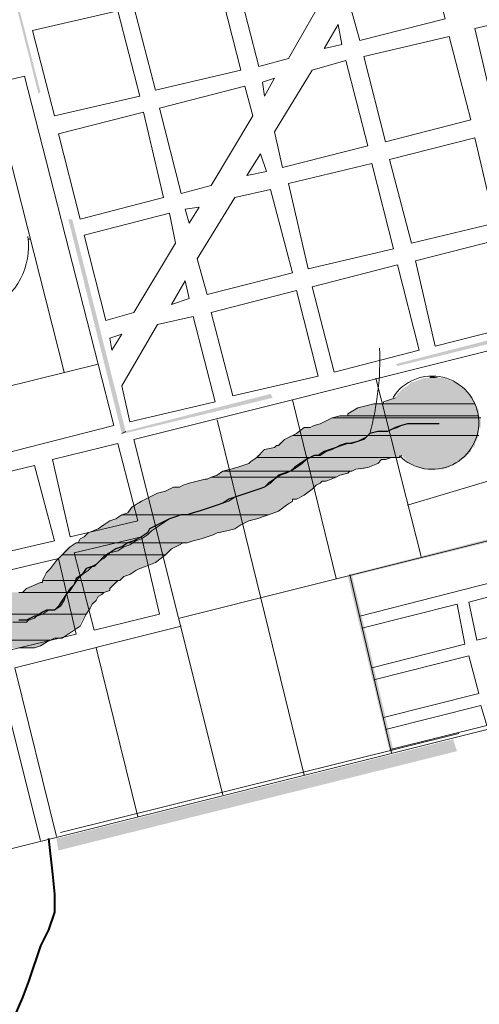
# Model space of a CAD drawing. Extents: x -1634 to 19729, y 188 to 14527.
# Drawn here: x -486 to -450, y 916 to 992 of the extents above; entities that cross this region are included whole.
import ezdxf

# ---------------------------------------------------------------- set-up
doc = ezdxf.new("R2010")
doc.units = 0
doc.header["$LTSCALE"] = 10
for name, color, linetype in [('PDF_001pena01cor007', 1, 'CONTINUOUS'), ('PDF_CORREGO', 4, 'CONTINUOUS'), ('PDF_pps', 3, 'CONTINUOUS'), ('PDF_RIO', 5, 'CONTINUOUS'), ('PDF_RODOVIA SECUNDÁRIA', 44, 'CONTINUOUS'), ('PDF_TEXTO-MAPA', 7, 'CONTINUOUS'), ('PDF_urbana', 1, 'CONTINUOUS')]:
    doc.layers.add(name, color=color, linetype=linetype)
doc.layers.add('PDF_BAIRROS', color=30, linetype='CONTINUOUS', true_color=0xff7f00)

msp = doc.modelspace()

# ---------------------------------------------------------------- linework, layer by layer
at = {"layer": 'PDF_001pena01cor007', "lineweight": 0}
msp.add_lwpolyline([(-477.739, 960.209), (-478.046, 960.055)], dxfattribs=at)
at = {"layer": 'PDF_001pena01cor007', "transparency": 33554559}
for points in [[(-488.033, 1000.926), (-488.187, 1000.926), (-484.346, 986.483)], [(-488.187, 1000.926), (-484.346, 986.483), (-484.499, 986.329)], [(-481.887, 976.649), (-482.194, 976.649), (-477.739, 960.209)], [(-482.194, 976.649), (-477.739, 960.209), (-478.046, 960.055)], [(-456.843, 965.433), (-456.689, 965.279), (-445.473, 968.352)], [(-456.689, 965.279), (-445.473, 968.352), (-445.319, 968.045)], [(-477.892, 960.209), (-477.892, 960.055), (-466.522, 963.128)], [(-477.892, 960.055), (-466.522, 963.128), (-466.369, 962.821)], [(-441.785, 953.602), (-441.785, 953.909), (-460.376, 948.993)], [(-441.785, 953.909), (-460.376, 948.993), (-460.376, 949.146)], [(-460.223, 949.146), (-460.53, 948.993), (-456.996, 935.472)], [(-460.53, 948.993), (-456.996, 935.472), (-457.303, 935.472)], [(-483.116, 928.711), (-482.963, 927.789), (-452.387, 936.393)], [(-482.963, 927.789), (-452.387, 936.393), (-452.079, 935.472)]]:
    msp.add_solid(points, dxfattribs=at)
at = {"layer": 'PDF_BAIRROS', "lineweight": 5}
msp.add_lwpolyline([(-482.809, 929.172), (-451.926, 936.854)], dxfattribs=at)
at = {"layer": 'PDF_CORREGO', "lineweight": 5}
msp.add_arc((-479.745, 965.834), 21.689, 344.54711, 2.18786, dxfattribs=at)
at = {"layer": 'PDF_pps', "lineweight": 18}
for points in [[(-456.843, 962.821), (-457.303, 962.667), (-457.764, 962.514), (-457.764, 962.36), (-458.072, 962.36), (-458.533, 962.36), (-459.762, 962.053), (-460.53, 961.592), (-460.53, 961.438), (-460.684, 961.438), (-461.145, 961.438), (-461.759, 961.284), (-462.374, 960.977), (-462.681, 960.823), (-463.142, 960.67), (-463.449, 960.516), (-463.91, 960.516), (-464.525, 960.055), (-464.832, 959.902), (-465.447, 959.594), (-465.908, 959.133), (-466.061, 959.133), (-466.215, 958.98), (-466.983, 958.826), (-467.598, 958.211), (-468.059, 957.904), (-468.213, 957.75), (-468.673, 957.597), (-469.134, 957.443), (-469.595, 957.29), (-470.21, 957.136), (-470.671, 956.829), (-471.132, 956.675), (-471.439, 956.521), (-471.593, 956.521), (-472.207, 956.368), (-472.822, 956.214), (-473.283, 956.06), (-473.59, 955.907), (-474.051, 955.907), (-474.666, 955.599), (-475.28, 955.446), (-475.895, 955.138), (-476.509, 954.831), (-477.278, 954.37), (-477.585, 953.909), (-478.046, 953.756), (-478.507, 953.448), (-478.968, 953.295), (-479.429, 952.987), (-479.89, 952.68), (-480.658, 952.373), (-480.965, 952.066), (-481.273, 951.912), (-481.426, 951.605), (-481.58, 951.605), (-482.041, 951.297), (-482.655, 950.683), (-483.116, 950.222), (-483.577, 949.607), (-483.885, 949.3), (-484.192, 948.685), (-484.192, 948.532), (-484.346, 948.532), (-485.421, 948.071), (-485.728, 947.763), (-485.882, 947.763), (-486.036, 947.763)], [(-456.382, 958.365), (-456.535, 958.211), (-457.15, 958.211), (-457.611, 958.058), (-457.918, 958.058), (-458.225, 957.75), (-458.994, 957.443), (-459.916, 957.29), (-460.223, 957.136), (-460.376, 957.136), (-460.53, 956.982), (-461.145, 956.829), (-461.452, 956.675), (-462.22, 956.368), (-462.528, 956.368), (-462.681, 956.214), (-462.988, 956.06), (-463.296, 955.753), (-463.91, 955.292), (-464.525, 954.985), (-464.832, 954.985), (-464.832, 954.831), (-465.293, 954.524), (-465.908, 954.063), (-466.676, 953.756), (-467.137, 953.602), (-467.598, 953.448), (-468.213, 953.295), (-468.52, 953.141), (-468.827, 952.987), (-469.288, 952.68), (-469.903, 952.526), (-470.671, 952.373), (-470.978, 952.219), (-471.439, 952.066), (-471.9, 951.912), (-472.515, 951.758), (-472.976, 951.605), (-473.283, 951.605), (-473.59, 951.451), (-473.897, 951.297), (-474.205, 951.144), (-474.358, 950.99), (-474.666, 950.683), (-475.434, 950.068), (-476.202, 949.761), (-476.663, 949.607), (-476.97, 949.453), (-477.431, 949.146), (-477.892, 948.993), (-478.046, 948.839), (-478.2, 948.685), (-478.353, 948.685), (-478.814, 948.224), (-478.968, 948.071), (-478.968, 947.917), (-479.429, 947.763), (-479.582, 947.61), (-479.89, 947.456), (-480.043, 947.149), (-480.351, 946.841), (-480.504, 946.534), (-480.812, 946.073), (-481.273, 945.151), (-482.655, 944.229), (-483.27, 944.229), (-483.577, 944.076), (-483.885, 943.922), (-484.346, 943.615), (-484.806, 943.461), (-485.882, 943.461), (-486.036, 943.461)]]:
    msp.add_lwpolyline(points, dxfattribs=at)
at = {"layer": 'PDF_pps', "lineweight": 0}
for points in [[(-450.697, 962.36), (-458.072, 962.36), (-450.697, 962.36)], [(-450.697, 962.36), (-457.764, 962.36), (-450.697, 962.36)], [(-450.236, 961.284), (-461.759, 961.284), (-450.236, 961.284)], [(-450.389, 961.438), (-460.684, 961.438), (-450.389, 961.438)], [(-450.389, 959.902), (-464.832, 959.902), (-450.389, 959.902)], [(-456.535, 958.211), (-467.598, 958.211), (-456.535, 958.211)], [(-461.452, 956.675), (-471.132, 956.675), (-461.452, 956.675)], [(-460.376, 957.136), (-470.21, 957.136), (-460.376, 957.136)], [(-466.676, 953.756), (-478.046, 953.756), (-466.676, 953.756)], [(-473.283, 951.605), (-481.58, 951.605), (-473.283, 951.605)], [(-474.666, 950.683), (-482.655, 950.683), (-474.666, 950.683)], [(-478.2, 948.685), (-484.192, 948.685), (-478.2, 948.685)], [(-479.582, 947.763), (-485.882, 947.763), (-479.582, 947.763)], [(-479.429, 947.763), (-485.728, 947.763), (-479.429, 947.763)], [(-480.812, 946.073), (-489.416, 946.073), (-480.812, 946.073)], [(-483.577, 944.076), (-490.799, 944.076), (-483.577, 944.076)]]:
    msp.add_lwpolyline(points, dxfattribs=at)
at = {"layer": 'PDF_pps', "lineweight": 18}
msp.add_arc((-454, 960.9), 3.611, 225.2417, 147.21128, dxfattribs=at)
at = {"layer": 'PDF_pps', "transparency": 33554559}
for points in [[(-455.613, 964.05), (-451.772, 963.743), (-455.921, 963.743)], [(-455.46, 964.05), (-452.079, 964.05), (-455.613, 964.05)], [(-452.079, 964.05), (-455.613, 964.05), (-451.772, 963.743)], [(-454.999, 964.204), (-452.387, 964.05), (-455.46, 964.05)], [(-452.387, 964.05), (-455.46, 964.05), (-452.079, 964.05)], [(-454.691, 964.357), (-452.694, 964.204), (-454.999, 964.204)], [(-452.694, 964.204), (-454.999, 964.204), (-452.387, 964.05)], [(-454.231, 964.357), (-453.155, 964.357), (-454.691, 964.357)], [(-453.155, 964.357), (-454.691, 964.357), (-452.694, 964.204)], [(-454.077, 964.511), (-453.462, 964.357), (-454.231, 964.357)], [(-453.462, 964.357), (-454.231, 964.357), (-453.155, 964.357)], [(-456.228, 963.589), (-451.311, 963.282), (-456.535, 963.282)], [(-455.921, 963.743), (-451.619, 963.589), (-456.228, 963.589)], [(-451.619, 963.589), (-456.228, 963.589), (-451.311, 963.282)], [(-451.772, 963.743), (-455.921, 963.743), (-451.619, 963.589)], [(-457.303, 962.667), (-450.697, 962.514), (-457.611, 962.514)], [(-456.843, 962.821), (-450.85, 962.667), (-457.303, 962.667)], [(-450.85, 962.667), (-457.303, 962.667), (-450.697, 962.514)], [(-456.689, 963.128), (-450.85, 962.821), (-456.843, 962.821)], [(-450.85, 962.821), (-456.843, 962.821), (-450.85, 962.667)], [(-456.535, 963.282), (-451.158, 963.128), (-456.689, 963.128)], [(-451.158, 963.128), (-456.689, 963.128), (-450.85, 962.821)], [(-451.311, 963.282), (-456.535, 963.282), (-451.158, 963.128)], [(-459.916, 961.899), (-450.389, 961.592), (-460.53, 961.592)], [(-459.762, 962.053), (-450.389, 961.899), (-459.916, 961.899)], [(-450.389, 961.899), (-459.916, 961.899), (-450.389, 961.592)], [(-458.533, 962.36), (-450.543, 962.053), (-459.762, 962.053)], [(-450.543, 962.053), (-459.762, 962.053), (-450.389, 961.899)], [(-458.072, 962.36), (-450.697, 962.36), (-458.533, 962.36)], [(-450.697, 962.36), (-458.533, 962.36), (-450.543, 962.053)], [(-450.697, 962.36), (-457.764, 962.36), (-458.072, 962.36)], [(-457.611, 962.514), (-450.697, 962.36), (-457.764, 962.36)], [(-457.764, 962.36), (-450.697, 962.36), (-450.697, 962.36)], [(-450.697, 962.36), (-450.697, 962.36), (-457.764, 962.36)], [(-450.697, 962.514), (-457.611, 962.514), (-450.697, 962.36)], [(-461.759, 961.284), (-450.236, 960.977), (-462.374, 960.977)], [(-461.145, 961.438), (-450.236, 961.284), (-461.759, 961.284)], [(-461.759, 961.284), (-450.236, 961.284), (-450.236, 961.284)], [(-450.236, 961.284), (-461.759, 961.284), (-450.236, 960.977)], [(-460.684, 961.438), (-450.389, 961.438), (-461.145, 961.438)], [(-450.389, 961.438), (-461.145, 961.438), (-450.236, 961.284)], [(-450.389, 961.438), (-460.53, 961.438), (-460.684, 961.438)], [(-450.389, 961.592), (-460.53, 961.592), (-450.389, 961.438)], [(-460.53, 961.592), (-450.389, 961.438), (-460.53, 961.438)], [(-460.53, 961.438), (-450.389, 961.438), (-450.389, 961.438)], [(-463.91, 960.516), (-450.389, 960.055), (-464.525, 960.055)], [(-463.449, 960.516), (-450.389, 960.516), (-463.91, 960.516)], [(-450.389, 960.516), (-463.91, 960.516), (-450.389, 960.055)], [(-450.236, 960.516), (-463.296, 960.516), (-463.449, 960.516)], [(-450.236, 960.516), (-463.449, 960.516), (-450.389, 960.516)], [(-463.142, 960.67), (-450.236, 960.516), (-463.296, 960.516)], [(-463.296, 960.516), (-450.236, 960.516), (-450.236, 960.516)], [(-462.681, 960.823), (-450.236, 960.67), (-463.142, 960.67)], [(-450.236, 960.67), (-463.142, 960.67), (-450.236, 960.516)], [(-462.374, 960.977), (-450.236, 960.823), (-462.681, 960.823)], [(-450.236, 960.823), (-462.681, 960.823), (-450.236, 960.67)], [(-450.236, 960.977), (-462.374, 960.977), (-450.236, 960.823)], [(-465.447, 959.594), (-450.697, 959.287), (-465.908, 959.287)], [(-464.986, 959.902), (-450.543, 959.594), (-465.447, 959.594)], [(-450.543, 959.594), (-465.447, 959.594), (-450.697, 959.287)], [(-464.832, 959.902), (-450.389, 959.902), (-464.986, 959.902)], [(-450.389, 959.902), (-464.986, 959.902), (-450.543, 959.594)], [(-464.525, 960.055), (-450.389, 959.902), (-464.832, 959.902)], [(-450.389, 960.055), (-464.525, 960.055), (-450.389, 959.902)], [(-466.215, 958.98), (-451.004, 958.826), (-466.983, 958.826)], [(-451.004, 958.826), (-466.983, 958.826), (-451.004, 958.672)], [(-466.983, 958.826), (-451.004, 958.672), (-466.983, 958.672)], [(-466.061, 959.133), (-450.85, 958.98), (-466.215, 958.98)], [(-450.85, 958.98), (-466.215, 958.98), (-451.004, 958.826)], [(-450.697, 959.133), (-465.908, 959.133), (-466.061, 959.133)], [(-450.697, 959.133), (-466.061, 959.133), (-450.85, 958.98)], [(-450.697, 959.287), (-465.908, 959.287), (-450.697, 959.133)], [(-465.908, 959.287), (-450.697, 959.133), (-465.908, 959.133)], [(-465.908, 959.133), (-450.697, 959.133), (-450.697, 959.133)], [(-467.905, 958.058), (-458.072, 957.904), (-468.059, 957.904)], [(-467.752, 958.058), (-457.918, 958.058), (-467.905, 958.058)], [(-457.918, 958.058), (-467.905, 958.058), (-458.072, 957.904)], [(-467.598, 958.211), (-457.15, 958.211), (-467.752, 958.211)], [(-457.15, 958.211), (-467.752, 958.211), (-457.611, 958.058)], [(-467.752, 958.211), (-457.611, 958.058), (-467.752, 958.058)], [(-457.611, 958.058), (-467.752, 958.058), (-457.918, 958.058)], [(-466.983, 958.672), (-451.311, 958.365), (-467.598, 958.365)], [(-456.382, 958.365), (-467.598, 958.365), (-456.535, 958.211)], [(-467.598, 958.365), (-456.535, 958.211), (-467.598, 958.211)], [(-467.598, 958.211), (-456.535, 958.211), (-456.535, 958.211)], [(-456.535, 958.211), (-467.598, 958.211), (-457.15, 958.211)], [(-451.004, 958.672), (-466.983, 958.672), (-451.311, 958.365)], [(-451.311, 958.365), (-456.382, 958.365), (-451.465, 958.211)], [(-456.382, 958.365), (-451.465, 958.211), (-456.228, 958.211)], [(-451.465, 958.211), (-456.228, 958.211), (-451.926, 957.904)], [(-456.228, 958.211), (-451.926, 957.904), (-455.921, 957.904)], [(-469.903, 957.29), (-460.223, 957.136), (-470.056, 957.136)], [(-469.595, 957.29), (-459.916, 957.29), (-469.903, 957.29)], [(-459.916, 957.29), (-469.903, 957.29), (-460.223, 957.136)], [(-469.288, 957.443), (-459.301, 957.29), (-469.595, 957.29)], [(-459.301, 957.29), (-469.595, 957.29), (-459.916, 957.29)], [(-469.134, 957.443), (-458.994, 957.443), (-469.288, 957.443)], [(-458.994, 957.443), (-469.288, 957.443), (-459.301, 957.29)], [(-468.673, 957.597), (-458.84, 957.443), (-469.134, 957.443)], [(-458.84, 957.443), (-469.134, 957.443), (-458.994, 957.443)], [(-468.213, 957.75), (-458.533, 957.597), (-468.673, 957.597)], [(-458.533, 957.597), (-468.673, 957.597), (-458.84, 957.443)], [(-458.225, 957.75), (-468.059, 957.75), (-468.213, 957.75)], [(-458.225, 957.75), (-468.213, 957.75), (-458.533, 957.597)], [(-458.225, 957.904), (-458.225, 957.904), (-468.059, 957.904)], [(-458.225, 957.904), (-468.059, 957.904), (-458.072, 957.904)], [(-458.225, 957.904), (-468.059, 957.904), (-458.225, 957.75)], [(-468.059, 957.904), (-458.225, 957.75), (-468.059, 957.75)], [(-468.059, 957.75), (-458.225, 957.75), (-458.225, 957.75)], [(-451.926, 957.904), (-455.921, 957.904), (-452.079, 957.75)], [(-455.921, 957.904), (-452.079, 957.75), (-455.767, 957.75)], [(-452.079, 957.75), (-455.767, 957.75), (-452.54, 957.597)], [(-455.767, 957.75), (-452.54, 957.597), (-455.306, 957.597)], [(-452.54, 957.597), (-455.306, 957.597), (-452.694, 957.443)], [(-455.306, 957.597), (-452.694, 957.443), (-455.152, 957.443)], [(-452.694, 957.443), (-455.152, 957.443), (-453.155, 957.29)], [(-455.152, 957.443), (-453.155, 957.29), (-454.691, 957.29)], [(-454.691, 957.29), (-454.384, 957.29), (-453.309, 957.29)], [(-454.691, 957.29), (-453.155, 957.29), (-453.309, 957.29)], [(-454.384, 957.29), (-453.309, 957.29), (-453.923, 957.29)], [(-471.593, 956.521), (-462.22, 956.368), (-472.207, 956.368)], [(-471.439, 956.521), (-461.913, 956.521), (-471.593, 956.521)], [(-461.913, 956.521), (-471.593, 956.521), (-462.22, 956.368)], [(-471.132, 956.675), (-461.759, 956.521), (-471.439, 956.521)], [(-461.759, 956.521), (-471.439, 956.521), (-461.913, 956.521)], [(-470.825, 956.829), (-461.452, 956.675), (-471.132, 956.675)], [(-471.132, 956.675), (-461.452, 956.675), (-461.452, 956.675)], [(-461.452, 956.675), (-471.132, 956.675), (-461.759, 956.521)], [(-470.671, 956.829), (-461.145, 956.829), (-470.825, 956.829)], [(-461.145, 956.829), (-470.825, 956.829), (-461.452, 956.675)], [(-470.364, 956.982), (-460.991, 956.829), (-470.671, 956.829)], [(-460.991, 956.829), (-470.671, 956.829), (-461.145, 956.829)], [(-470.21, 957.136), (-460.53, 956.982), (-470.364, 956.982)], [(-460.53, 956.982), (-470.364, 956.982), (-460.991, 956.829)], [(-470.056, 957.136), (-460.376, 957.136), (-470.21, 957.136)], [(-470.21, 957.136), (-460.376, 957.136), (-460.376, 957.136)], [(-460.376, 957.136), (-470.21, 957.136), (-460.53, 956.982)], [(-460.223, 957.136), (-470.056, 957.136), (-460.376, 957.136)], [(-474.358, 955.753), (-463.449, 955.599), (-474.666, 955.599)], [(-474.051, 955.907), (-463.296, 955.753), (-474.358, 955.753)], [(-463.296, 955.753), (-474.358, 955.753), (-463.449, 955.599)], [(-463.142, 955.907), (-473.59, 955.907), (-474.051, 955.907)], [(-463.142, 955.907), (-474.051, 955.907), (-463.296, 955.753)], [(-473.283, 956.06), (-463.142, 955.907), (-473.59, 955.907)], [(-473.59, 955.907), (-463.142, 955.907), (-463.142, 955.907)], [(-462.988, 956.06), (-473.129, 956.06), (-473.283, 956.06)], [(-462.988, 956.06), (-473.283, 956.06), (-463.142, 955.907)], [(-472.822, 956.214), (-462.988, 956.06), (-473.129, 956.06)], [(-473.129, 956.06), (-462.988, 956.06), (-462.988, 956.06)], [(-462.681, 956.214), (-472.668, 956.214), (-472.822, 956.214)], [(-462.681, 956.214), (-472.822, 956.214), (-462.988, 956.06)], [(-472.361, 956.368), (-462.681, 956.214), (-472.668, 956.214)], [(-472.668, 956.214), (-462.681, 956.214), (-462.681, 956.214)], [(-462.22, 956.368), (-472.207, 956.368), (-472.361, 956.368)], [(-462.528, 956.368), (-462.528, 956.368), (-472.361, 956.368)], [(-462.528, 956.368), (-472.361, 956.368), (-462.22, 956.368)], [(-462.528, 956.368), (-472.361, 956.368), (-462.681, 956.214)], [(-472.207, 956.368), (-462.22, 956.368), (-462.22, 956.368)], [(-476.202, 954.985), (-464.986, 954.831), (-476.509, 954.831)], [(-476.049, 954.985), (-464.832, 954.985), (-476.202, 954.985)], [(-464.832, 954.985), (-476.202, 954.985), (-464.986, 954.831)], [(-475.895, 955.138), (-464.525, 954.985), (-476.049, 954.985)], [(-464.525, 954.985), (-476.049, 954.985), (-464.832, 954.985)], [(-475.588, 955.292), (-464.371, 955.138), (-475.895, 955.138)], [(-464.371, 955.138), (-475.895, 955.138), (-464.525, 954.985)], [(-475.28, 955.446), (-463.91, 955.292), (-475.588, 955.292)], [(-463.91, 955.292), (-475.588, 955.292), (-464.371, 955.138)], [(-474.666, 955.599), (-463.757, 955.446), (-475.28, 955.446)], [(-463.757, 955.446), (-475.28, 955.446), (-463.91, 955.292)], [(-463.449, 955.599), (-474.666, 955.599), (-463.757, 955.446)], [(-477.278, 954.37), (-465.908, 954.063), (-477.431, 954.063)], [(-476.817, 954.524), (-465.6, 954.37), (-477.278, 954.37)], [(-465.6, 954.37), (-477.278, 954.37), (-465.908, 954.063)], [(-476.509, 954.831), (-465.293, 954.524), (-476.817, 954.524)], [(-465.293, 954.524), (-476.817, 954.524), (-465.6, 954.37)], [(-464.986, 954.831), (-476.509, 954.831), (-465.293, 954.524)], [(-478.661, 953.448), (-468.059, 953.295), (-478.968, 953.295)], [(-478.507, 953.448), (-467.598, 953.448), (-478.661, 953.448)], [(-467.598, 953.448), (-478.661, 953.448), (-468.059, 953.295)], [(-478.353, 953.602), (-467.444, 953.448), (-478.507, 953.448)], [(-467.444, 953.448), (-478.507, 953.448), (-467.598, 953.448)], [(-478.046, 953.756), (-467.137, 953.602), (-478.353, 953.602)], [(-467.137, 953.602), (-478.353, 953.602), (-467.444, 953.448)], [(-477.585, 953.909), (-466.676, 953.756), (-478.046, 953.756)], [(-478.046, 953.756), (-466.676, 953.756), (-466.676, 953.756)], [(-466.676, 953.756), (-478.046, 953.756), (-467.137, 953.602)], [(-477.431, 954.063), (-466.369, 953.909), (-477.585, 953.909)], [(-466.369, 953.909), (-477.585, 953.909), (-466.676, 953.756)], [(-465.908, 954.063), (-477.431, 954.063), (-466.369, 953.909)], [(-480.043, 952.68), (-469.903, 952.526), (-480.351, 952.526)], [(-469.288, 952.68), (-479.89, 952.68), (-480.043, 952.68)], [(-469.288, 952.68), (-480.043, 952.68), (-469.903, 952.526)], [(-479.582, 952.987), (-469.288, 952.68), (-479.89, 952.68)], [(-479.89, 952.68), (-469.288, 952.68), (-469.288, 952.68)], [(-468.827, 952.987), (-479.429, 952.987), (-479.582, 952.987)], [(-468.827, 952.987), (-479.582, 952.987), (-469.288, 952.68)], [(-479.275, 953.141), (-468.827, 952.987), (-479.429, 952.987)], [(-479.429, 952.987), (-468.827, 952.987), (-468.827, 952.987)], [(-478.968, 953.295), (-468.52, 953.141), (-479.275, 953.141)], [(-468.52, 953.141), (-479.275, 953.141), (-468.827, 952.987)], [(-468.213, 953.295), (-468.213, 953.295), (-478.968, 953.295)], [(-468.213, 953.295), (-478.968, 953.295), (-468.059, 953.295)], [(-468.213, 953.295), (-478.968, 953.295), (-468.52, 953.141)], [(-481.273, 951.912), (-472.515, 951.758), (-481.426, 951.758)], [(-471.9, 951.912), (-481.119, 951.912), (-481.273, 951.912)], [(-471.9, 951.912), (-481.273, 951.912), (-472.515, 951.758)], [(-480.965, 952.066), (-471.9, 951.912), (-481.119, 951.912)], [(-481.119, 951.912), (-471.9, 951.912), (-471.9, 951.912)], [(-480.812, 952.219), (-471.285, 952.066), (-480.965, 952.066)], [(-471.439, 952.066), (-471.439, 952.066), (-480.965, 952.066)], [(-471.439, 952.066), (-480.965, 952.066), (-471.285, 952.066)], [(-471.439, 952.066), (-480.965, 952.066), (-471.9, 951.912)], [(-480.658, 952.373), (-470.978, 952.219), (-480.812, 952.219)], [(-470.978, 952.219), (-480.812, 952.219), (-471.285, 952.066)], [(-480.351, 952.526), (-470.364, 952.373), (-480.658, 952.373)], [(-470.671, 952.373), (-470.671, 952.373), (-480.658, 952.373)], [(-470.671, 952.373), (-480.658, 952.373), (-470.364, 952.373)], [(-470.671, 952.373), (-480.658, 952.373), (-470.978, 952.219)], [(-469.903, 952.526), (-480.351, 952.526), (-470.364, 952.373)], [(-482.348, 951.144), (-474.358, 950.99), (-482.502, 950.99)], [(-482.194, 951.297), (-474.205, 951.144), (-482.348, 951.144)], [(-474.205, 951.144), (-482.348, 951.144), (-474.358, 950.99)], [(-482.041, 951.297), (-473.897, 951.297), (-482.194, 951.297)], [(-473.897, 951.297), (-482.194, 951.297), (-474.205, 951.144)], [(-481.887, 951.451), (-473.744, 951.297), (-482.041, 951.297)], [(-473.744, 951.297), (-482.041, 951.297), (-473.897, 951.297)], [(-481.58, 951.605), (-473.59, 951.451), (-481.887, 951.451)], [(-473.59, 951.451), (-481.887, 951.451), (-473.744, 951.297)], [(-481.426, 951.605), (-473.283, 951.605), (-481.58, 951.605)], [(-481.58, 951.605), (-473.283, 951.605), (-473.283, 951.605)], [(-473.283, 951.605), (-481.58, 951.605), (-473.59, 951.451)], [(-472.515, 951.758), (-481.426, 951.758), (-472.822, 951.605)], [(-481.426, 951.758), (-472.822, 951.605), (-481.426, 951.605)], [(-472.976, 951.605), (-472.976, 951.605), (-481.426, 951.605)], [(-472.976, 951.605), (-481.426, 951.605), (-472.822, 951.605)], [(-472.976, 951.605), (-481.426, 951.605), (-473.283, 951.605)], [(-482.655, 950.683), (-475.28, 950.222), (-483.116, 950.222)], [(-482.502, 950.99), (-474.666, 950.683), (-482.655, 950.683)], [(-482.655, 950.683), (-474.666, 950.683), (-474.666, 950.683)], [(-474.666, 950.683), (-482.655, 950.683), (-475.28, 950.222)], [(-474.358, 950.99), (-482.502, 950.99), (-474.666, 950.683)], [(-483.577, 949.607), (-476.97, 949.453), (-483.731, 949.453)], [(-483.424, 949.761), (-476.509, 949.607), (-483.577, 949.607)], [(-476.663, 949.607), (-476.663, 949.607), (-483.577, 949.607)], [(-476.663, 949.607), (-483.577, 949.607), (-476.509, 949.607)], [(-476.663, 949.607), (-483.577, 949.607), (-476.97, 949.453)], [(-483.27, 950.068), (-476.202, 949.761), (-483.424, 949.761)], [(-476.202, 949.761), (-483.424, 949.761), (-476.509, 949.607)], [(-483.116, 950.222), (-475.434, 950.068), (-483.27, 950.068)], [(-475.434, 950.068), (-483.27, 950.068), (-476.202, 949.761)], [(-475.28, 950.222), (-483.116, 950.222), (-475.434, 950.068)], [(-484.038, 948.993), (-478.046, 948.839), (-484.192, 948.839)], [(-478.046, 948.839), (-484.192, 948.839), (-478.2, 948.685)], [(-484.192, 948.839), (-478.2, 948.685), (-484.192, 948.685)], [(-483.885, 949.146), (-477.892, 948.993), (-484.038, 948.993)], [(-477.892, 948.993), (-484.038, 948.993), (-478.046, 948.839)], [(-483.731, 949.453), (-477.278, 949.3), (-483.885, 949.3)], [(-477.278, 949.3), (-483.885, 949.3), (-477.431, 949.146)], [(-483.885, 949.3), (-477.431, 949.146), (-483.885, 949.146)], [(-477.431, 949.146), (-483.885, 949.146), (-477.892, 948.993)], [(-476.97, 949.453), (-483.731, 949.453), (-477.278, 949.3)], [(-478.968, 948.071), (-485.267, 948.071), (-485.421, 948.071)], [(-478.968, 948.071), (-485.421, 948.071), (-478.968, 947.917)], [(-485.421, 948.071), (-478.968, 947.917), (-485.421, 947.917)], [(-485.114, 948.224), (-478.968, 948.071), (-485.267, 948.071)], [(-485.267, 948.071), (-478.968, 948.071), (-478.968, 948.071)], [(-484.346, 948.532), (-478.814, 948.224), (-485.114, 948.224)], [(-478.814, 948.224), (-485.114, 948.224), (-478.968, 948.071)], [(-478.353, 948.532), (-484.192, 948.532), (-484.346, 948.532)], [(-478.353, 948.532), (-484.346, 948.532), (-478.814, 948.224)], [(-484.192, 948.685), (-478.2, 948.685), (-478.2, 948.685)], [(-478.353, 948.685), (-478.353, 948.685), (-484.192, 948.685)], [(-478.353, 948.685), (-484.192, 948.685), (-478.2, 948.685)], [(-478.353, 948.685), (-484.192, 948.685), (-478.353, 948.532)], [(-484.192, 948.685), (-478.353, 948.532), (-484.192, 948.532)], [(-484.192, 948.532), (-478.353, 948.532), (-478.353, 948.532)], [(-488.033, 947.456), (-480.043, 947.149), (-488.34, 947.149)], [(-487.879, 947.456), (-479.89, 947.456), (-488.033, 947.456)], [(-479.89, 947.456), (-488.033, 947.456), (-480.043, 947.149)], [(-487.111, 947.61), (-479.736, 947.456), (-487.879, 947.456)], [(-479.736, 947.456), (-487.879, 947.456), (-479.89, 947.456)], [(-486.65, 947.763), (-479.582, 947.61), (-487.111, 947.61)], [(-479.582, 947.61), (-487.111, 947.61), (-479.736, 947.456)], [(-479.582, 947.763), (-486.036, 947.763), (-486.65, 947.763)], [(-479.582, 947.763), (-486.65, 947.763), (-479.582, 947.61)], [(-485.882, 947.763), (-479.582, 947.763), (-486.036, 947.763)], [(-486.036, 947.763), (-479.582, 947.763), (-479.582, 947.763)], [(-485.728, 947.763), (-479.429, 947.763), (-485.882, 947.763)], [(-479.582, 947.763), (-479.582, 947.763), (-485.882, 947.763)], [(-479.582, 947.763), (-485.882, 947.763), (-479.429, 947.763)], [(-485.421, 947.917), (-479.429, 947.763), (-485.728, 947.763)], [(-478.968, 947.917), (-485.421, 947.917), (-479.429, 947.763)], [(-489.109, 946.534), (-480.812, 946.073), (-489.416, 946.073)], [(-488.955, 946.688), (-480.504, 946.534), (-489.109, 946.534)], [(-480.504, 946.534), (-489.109, 946.534), (-480.812, 946.073)], [(-488.801, 946.841), (-480.351, 946.688), (-488.955, 946.688)], [(-480.351, 946.688), (-488.955, 946.688), (-480.504, 946.534)], [(-488.34, 947.149), (-480.351, 946.841), (-488.801, 946.841)], [(-480.351, 946.841), (-488.801, 946.841), (-480.351, 946.688)], [(-480.043, 947.149), (-488.34, 947.149), (-480.351, 946.841)], [(-489.416, 946.073), (-481.119, 945.612), (-489.723, 945.612)], [(-489.416, 946.073), (-480.812, 946.073), (-480.812, 946.073)], [(-480.812, 946.073), (-489.416, 946.073), (-481.119, 945.612)], [(-490.031, 945.151), (-481.887, 944.844), (-490.338, 944.844)], [(-489.877, 945.305), (-481.273, 945.151), (-490.031, 945.151)], [(-481.273, 945.151), (-490.031, 945.151), (-481.887, 944.844)], [(-489.723, 945.612), (-481.273, 945.305), (-489.877, 945.305)], [(-481.273, 945.305), (-489.877, 945.305), (-481.273, 945.151)], [(-481.119, 945.612), (-489.723, 945.612), (-481.273, 945.305)], [(-490.338, 944.844), (-482.655, 944.229), (-490.645, 944.229)], [(-481.887, 944.844), (-490.338, 944.844), (-482.655, 944.229)], [(-491.106, 943.615), (-484.806, 943.461), (-491.26, 943.461)], [(-484.346, 943.615), (-490.952, 943.615), (-491.106, 943.615)], [(-484.346, 943.615), (-491.106, 943.615), (-484.806, 943.461)], [(-490.799, 944.076), (-483.885, 943.922), (-490.952, 943.922)], [(-483.885, 943.922), (-490.952, 943.922), (-484.192, 943.769)], [(-490.952, 943.922), (-484.192, 943.769), (-490.952, 943.769)], [(-484.192, 943.769), (-490.952, 943.769), (-484.346, 943.615)], [(-490.952, 943.769), (-484.346, 943.615), (-490.952, 943.615)], [(-490.952, 943.615), (-484.346, 943.615), (-484.346, 943.615)], [(-490.645, 944.229), (-483.577, 944.076), (-490.799, 944.076)], [(-490.799, 944.076), (-483.577, 944.076), (-483.577, 944.076)], [(-483.577, 944.076), (-490.799, 944.076), (-483.885, 943.922)], [(-483.27, 944.229), (-483.27, 944.229), (-490.645, 944.229)], [(-483.27, 944.229), (-490.645, 944.229), (-482.655, 944.229)], [(-483.27, 944.229), (-490.645, 944.229), (-483.577, 944.076)], [(-486.036, 943.461), (-491.26, 943.461), (-484.806, 943.461)]]:
    msp.add_solid(points, dxfattribs=at)
at = {"layer": 'PDF_RIO', "lineweight": 5}
msp.add_lwpolyline([(-453.462, 960.823), (-453.77, 960.823), (-454.077, 960.823), (-454.384, 960.823), (-454.999, 960.823), (-455.46, 960.823), (-455.767, 960.823), (-455.921, 960.823), (-456.382, 960.67), (-456.689, 960.516), (-457.15, 960.363), (-457.457, 960.209), (-457.764, 960.209), (-458.225, 960.209), (-458.84, 960.055), (-459.147, 959.748), (-459.301, 959.594), (-459.762, 959.441), (-460.223, 959.287), (-460.53, 959.287), (-460.991, 959.133), (-461.452, 958.98), (-461.759, 958.826), (-462.22, 958.672), (-462.681, 958.365), (-463.142, 958.365), (-463.449, 958.211), (-463.757, 958.058), (-464.064, 957.75), (-464.525, 957.443), (-464.986, 957.136), (-465.293, 956.982), (-465.754, 956.829), (-466.215, 956.521), (-466.522, 956.214), (-466.983, 955.907), (-467.444, 955.753), (-467.905, 955.599), (-468.366, 955.446), (-468.827, 955.292), (-469.288, 955.138), (-469.749, 954.831), (-470.21, 954.678), (-470.671, 954.524), (-471.132, 954.37), (-471.593, 954.217), (-472.054, 954.063), (-472.515, 953.909), (-472.976, 953.756), (-473.437, 953.756), (-473.897, 953.602), (-474.358, 953.448), (-474.819, 953.141), (-475.28, 952.834), (-475.741, 952.526), (-476.049, 952.219), (-476.509, 951.912), (-476.97, 951.758), (-477.431, 951.451), (-477.892, 951.297), (-478.353, 950.99), (-478.968, 950.836), (-479.275, 950.529), (-479.429, 950.375), (-479.736, 950.222), (-480.043, 949.914), (-480.197, 949.761), (-480.351, 949.761), (-480.658, 949.453), (-481.119, 949.146), (-481.426, 948.839), (-481.734, 948.378), (-482.041, 947.917), (-482.348, 947.61), (-482.502, 947.149), (-482.809, 946.688), (-483.27, 946.381), (-483.731, 946.381), (-484.192, 946.073), (-484.653, 945.92), (-484.806, 945.766), (-485.267, 945.612), (-485.421, 945.459), (-485.882, 945.459), (-486.497, 945.459)], dxfattribs=at)
at = {"layer": 'PDF_RIO', "lineweight": 30}
msp.add_lwpolyline([(-453.462, 960.823), (-453.923, 960.823), (-454.077, 960.823), (-454.538, 960.823), (-455.152, 960.823), (-455.46, 960.823), (-455.767, 960.823), (-455.921, 960.823), (-456.382, 960.67), (-456.843, 960.516), (-457.15, 960.363), (-457.457, 960.209), (-457.764, 960.209), (-458.225, 960.209), (-458.84, 960.055), (-459.147, 959.748), (-459.455, 959.594), (-459.762, 959.441), (-460.376, 959.287), (-460.684, 959.287), (-461.145, 959.133), (-461.452, 958.98), (-461.913, 958.826), (-462.374, 958.672), (-462.835, 958.365), (-463.142, 958.365), (-463.449, 958.211), (-463.757, 958.058), (-464.218, 957.75), (-464.679, 957.443), (-464.986, 957.136), (-465.447, 956.982), (-465.908, 956.829), (-466.215, 956.521), (-466.676, 956.214), (-466.983, 955.907), (-467.444, 955.753), (-467.905, 955.599), (-468.366, 955.446), (-468.827, 955.292), (-469.288, 955.138), (-469.749, 954.985), (-470.21, 954.678), (-470.671, 954.524), (-471.132, 954.37), (-471.593, 954.217), (-472.054, 954.063), (-472.515, 953.909), (-472.976, 953.756), (-473.437, 953.756), (-473.897, 953.602), (-474.358, 953.448), (-474.973, 953.141), (-475.28, 952.987), (-475.895, 952.68), (-476.049, 952.373), (-476.509, 952.066), (-477.124, 951.758), (-477.585, 951.605), (-478.046, 951.297), (-478.507, 951.144), (-478.968, 950.836), (-479.429, 950.529), (-479.582, 950.375), (-479.736, 950.222), (-480.043, 949.914), (-480.351, 949.761), (-480.812, 949.607), (-481.119, 949.146), (-481.58, 948.839), (-481.734, 948.378), (-482.041, 948.071), (-482.348, 947.61), (-482.655, 947.149), (-482.963, 946.688), (-483.27, 946.381), (-483.885, 946.381), (-484.192, 946.227), (-484.653, 945.92), (-484.806, 945.92), (-485.421, 945.612), (-486.036, 945.612)], dxfattribs=at)
at = {"layer": 'PDF_RIO', "lineweight": 5}
msp.add_arc((-479.745, 965.834), 21.689, 344.54711, 2.18786, dxfattribs=at)
at = {"layer": 'PDF_RODOVIA SECUNDÁRIA', "lineweight": 40}
msp.add_lwpolyline([(-483.731, 928.711), (-483.424, 925.945), (-483.27, 924.409), (-483.27, 923.026), (-483.731, 921.643), (-484.346, 920.414), (-485.267, 917.648), (-485.728, 916.419), (-486.343, 915.036)], dxfattribs=at)
at = {"layer": 'PDF_TEXTO-MAPA', "lineweight": 5}
for points in [[(-454.691, 998.775), (-453.001, 992.168), (-459.608, 990.478), (-460.376, 993.243), (-457.457, 998.006)], [(-462.067, 994.472), (-462.528, 996.777), (-469.134, 995.087), (-467.444, 988.48), (-465.14, 989.095)], [(-470.517, 994.78), (-468.827, 988.173), (-475.434, 986.636), (-477.124, 993.09)], [(-478.353, 992.782), (-476.663, 986.175), (-483.27, 984.639), (-484.96, 991.246)], [(-444.09, 992.936), (-442.553, 986.483), (-449.16, 984.793), (-450.697, 991.399)], [(-462.374, 989.863), (-461.298, 991.707), (-460.991, 990.17)], [(-451.004, 984.332), (-457.611, 982.641), (-459.301, 989.248), (-452.694, 990.785)], [(-465.6, 980.644), (-466.215, 983.41), (-463.296, 988.173), (-460.684, 988.941), (-458.994, 982.334)], [(-473.437, 978.647), (-475.127, 985.253), (-468.52, 986.944), (-467.905, 984.639), (-471.132, 979.261)], [(-467.137, 987.251), (-466.983, 986.175), (-466.215, 987.558)], [(-476.356, 984.946), (-474.819, 978.339), (-481.273, 976.649), (-482.963, 983.256)], [(-449.16, 976.342), (-455.613, 974.805), (-457.303, 981.259), (-450.697, 982.949)], [(-466.83, 980.337), (-468.366, 980.029), (-467.291, 981.72)], [(-458.686, 980.951), (-456.996, 974.344), (-463.603, 972.808), (-465.14, 979.415)], [(-466.522, 978.954), (-464.832, 972.501), (-471.439, 970.811), (-472.207, 973.576), (-469.288, 978.339)], [(-479.275, 968.813), (-480.965, 975.42), (-474.358, 977.11), (-473.897, 974.805), (-477.124, 969.428)], [(-472.054, 977.571), (-473.129, 977.417), (-472.822, 976.342)], [(-447.163, 968.506), (-453.77, 966.816), (-455.306, 973.423), (-448.699, 975.113)], [(-456.689, 973.115), (-454.999, 966.508), (-461.606, 964.818), (-463.296, 971.425)], [(-474.205, 970.042), (-473.129, 971.886), (-472.822, 970.503)], [(-464.525, 971.118), (-462.835, 964.511), (-469.442, 962.975), (-471.132, 969.428)], [(-475.28, 968.506), (-472.515, 969.12), (-470.825, 962.514), (-477.431, 960.977), (-478.046, 963.743)], [(-478.968, 967.43), (-478.046, 967.738), (-478.814, 966.508)], [(-483.424, 958.058), (-478.353, 959.287), (-476.817, 953.295), (-482.041, 952.066)], [(-484.806, 957.597), (-483.27, 951.758), (-488.494, 950.529), (-489.877, 956.368)], [(-481.734, 950.836), (-476.509, 952.066), (-475.127, 946.073), (-480.197, 944.844)], [(-482.963, 950.375), (-488.187, 949.146), (-486.65, 943.308), (-481.58, 944.537)], [(-450.543, 944.076), (-443.475, 945.766), (-444.243, 948.839), (-451.158, 946.995)]]:
    msp.add_lwpolyline(points, close=True, dxfattribs=at)
for points in [[(-479.89, 965.433), (-485.575, 987.712), (-488.187, 987.097), (-482.502, 964.818)], [(-485.267, 975.113), (-485.114, 975.113)], [(-412.746, 968.659), (-420.889, 966.662), (-422.425, 973.269), (-477.124, 959.594), (-470.21, 932.091)], [(-455.921, 954.524), (-447.624, 956.982), (-447.931, 959.594), (-448.546, 961.131), (-448.546, 962.053), (-448.392, 963.589), (-448.392, 966.816)], [(-505.549, 952.526), (-507.239, 958.672), (-479.89, 965.433), (-478.661, 960.67), (-490.799, 957.597), (-492.028, 962.514)], [(-454.845, 950.529), (-458.379, 964.357)], [(-461.452, 948.839), (-464.832, 962.667)], [(-411.055, 961.438), (-473.59, 945.766)], [(-463.91, 933.628), (-470.671, 961.131)], [(-484.346, 928.557), (-491.26, 956.06), (-535.203, 944.998), (-528.289, 917.495), (-386.472, 952.987), (-388.162, 959.902)], [(-459.608, 945.92), (-444.551, 949.761), (-445.319, 952.834)], [(-460.376, 949.146), (-457.15, 935.318)], [(-458.686, 941.925), (-451.465, 943.769), (-452.079, 946.841), (-459.455, 944.998)], [(-483.116, 928.865), (-486.343, 941.925), (-473.437, 945.151)], [(-476.817, 930.401), (-480.043, 943.461)], [(-457.764, 938.084), (-450.389, 939.927), (-451.158, 942.847), (-458.533, 941.003)], [(-457.15, 935.625), (-449.775, 937.469), (-450.236, 939.005), (-457.611, 937.162)]]:
    msp.add_lwpolyline(points, dxfattribs=at)
msp.add_arc((-490.722, 974.575), 5.455, 225.25817, 7.82227, dxfattribs=at)
at = {"layer": 'PDF_urbana', "lineweight": 0}
msp.add_lwpolyline([(-523.142, 1188.837, 1.42, 1.42, 0), (-447.47, 1197.595, 1.555, 1.555, 0), (-439.173, 1172.397, 1.333, 1.333, 0), (-352.362, 1226.327, 1.495, 1.495, 0), (-356.28, 1240.463, 1.439, 1.439, 0), (-343.527, 1250.143, 1.38, 1.38, 0), (-320.019, 1160.796, 1.566, 1.566, 0), (-326.242, 1156.878, 0, 0, 0), (-281.914, 979.031, 0, 0, 0), (-528.443, 917.648, 0, 0, 0), (-529.595, 922.104, 1.413, 1.413, 0), (-541.81, 971.272, 1.582, 1.582, 0), (-599.812, 940.772, 0, 0, 0)], format="xyseb", dxfattribs=at)

doc.saveas('drawing.dxf')
